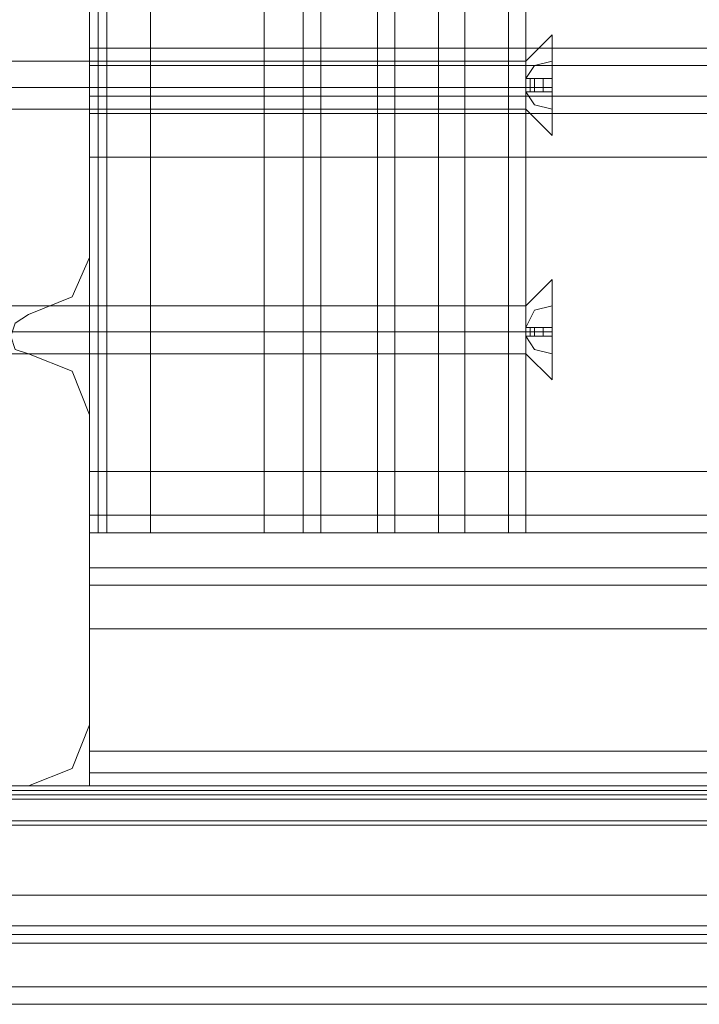
# Model space of a CAD drawing. Units: millimetres. Extents: x -1546 to 3348, y -2551 to 3423.
# Drawn here: x 939 to 1007, y -81 to 17 of the extents above; entities that cross this region are included whole.
import ezdxf

# ---------------------------------------------------------------- set-up
doc = ezdxf.new("R2010")
doc.units = ezdxf.units.MM

# ---------------------------------------------------------------- blocks, each defined once
blk = doc.blocks.new('WMF0')
at = {"color": 30, "lineweight": 0}
for points in [[(6503.581, -5497.24), (6516.753, -5497.24), (6516.753, -5552.939), (6531.054, -5552.939), (6531.054, -4742.297), (6516.753, -4742.297), (6516.753, -4797.995), (6503.581, -4797.995), (6503.581, -5497.24)], [(6573.205, -5552.939), (6546.108, -5552.939), (6546.108, -4742.297), (6573.205, -4742.297), (6573.205, -5552.939)], [(6517.506, -5440.413), (6517.506, -5552.939), (6517.506, -5440.413)], [(6552.13, -5440.413), (6552.13, -5552.939), (6552.13, -5440.413)], [(6516.001, -5533.369), (6516.001, -5534.122), (6516.001, -5535.627), (6516.001, -5537.133), (6516.001, -5537.509), (6516.001, -5537.133), (6516.001, -5535.627), (6516.001, -5534.122), (6516.001, -5533.369)], [(6553.635, -5537.509), (6553.635, -5537.133), (6553.635, -5535.627), (6553.635, -5534.122), (6553.635, -5533.369), (6553.635, -5534.122), (6553.635, -5535.627), (6553.635, -5537.133), (6553.635, -5537.509)], [(7214.869, -5557.455), (6516.001, -5557.455), (7214.869, -5557.455)], [(7214.869, -5557.455), (6516.001, -5557.455), (7214.869, -5557.455)], [(7249.493, -5592.079), (6481.377, -5592.079), (7249.493, -5592.079)], [(7249.493, -5592.079), (6481.377, -5592.079), (7249.493, -5592.079)]]:
    blk.add_lwpolyline(points, close=True, dxfattribs=at)
for points in [[(6516.753, -5552.939), (6516.753, -5497.24), (6503.581, -5497.24), (6503.581, -4797.995), (6516.753, -4797.995), (6516.753, -4742.297), (6531.054, -4742.297)], [(6531.054, -5552.939), (6531.054, -4742.297)], [(6534.441, -5552.939), (6534.441, -4742.297)], [(6534.441, -5552.939), (6534.441, -4742.297)], [(6535.947, -5552.939), (6535.947, -4742.297)], [(6535.947, -5552.939), (6535.947, -4742.297)], [(6540.839, -5552.939), (6540.839, -4742.297)], [(6540.839, -5552.939), (6540.839, -4742.297)], [(6542.345, -5552.939), (6542.345, -4742.297)], [(6542.345, -5552.939), (6542.345, -4742.297)], [(6546.108, -5552.939), (6573.205, -5552.939), (6573.205, -4742.297), (6546.108, -4742.297)], [(6546.108, -5552.939), (6546.108, -4742.297)], [(6516.001, -5440.413), (6516.001, -5552.939)], [(6516.001, -5440.413), (6516.001, -5552.939)], [(6521.269, -5440.413), (6521.269, -5552.939)], [(6521.269, -5440.413), (6521.269, -5552.939)], [(6521.269, -5552.939), (6548.366, -5552.939), (6548.366, -5440.413), (6521.269, -5440.413)], [(6548.366, -5440.413), (6548.366, -5552.939)], [(6553.635, -5440.413), (6553.635, -5552.939)], [(6553.635, -5440.413), (6553.635, -5552.939)], [(6521.269, -5443.047), (6521.269, -5552.939)], [(6548.366, -5443.047), (6548.366, -5552.939)], [(6517.506, -5444.552), (6517.506, -5552.939), (6517.506, -5479.176)], [(6552.13, -5479.176), (6552.13, -5552.939), (6552.13, -5444.552)], [(6516.001, -5448.316), (6516.001, -5552.939)], [(6553.635, -5448.316), (6553.635, -5552.939)], [(6516.001, -5475.413), (6516.001, -5552.939)], [(6553.635, -5475.413), (6553.635, -5552.939)], [(6548.366, -5552.939), (6521.269, -5552.939), (6521.269, -5480.681), (6548.366, -5480.681)], [(6548.366, -5480.681), (6548.366, -5552.939)], [(6516.001, -5529.23), (6516.001, -5502.133)], [(6516.001, -5529.23), (6516.001, -5502.133)], [(6516.001, -5507.402), (6516.001, -5511.165), (6516.001, -5512.671)], [(6516.001, -5512.671), (6516.001, -5511.165), (6516.001, -5507.402)], [(7214.869, -5511.165), (6516.001, -5511.165)], [(7214.869, -5511.165), (6516.001, -5511.165)], [(6516.001, -5512.294), (6516.001, -5512.671), (6516.001, -5514.552), (6516.001, -5516.058), (6516.001, -5516.434)], [(6516.001, -5516.058), (6516.001, -5514.552), (6516.001, -5512.671), (6516.001, -5512.294)], [(6516.001, -5512.294), (6553.635, -5512.294)], [(6516.001, -5512.671), (6516.001, -5515.305)], [(7214.869, -5512.671), (6516.001, -5512.671)], [(6516.001, -5515.305), (6516.001, -5512.671)], [(6516.001, -5512.671), (7214.869, -5512.671)], [(6553.635, -5516.434), (6553.635, -5516.058), (6553.635, -5514.552), (6553.635, -5512.671), (6553.635, -5512.294)], [(6553.635, -5512.671), (6553.635, -5514.552), (6553.635, -5516.058), (6553.635, -5516.434)], [(6516.001, -5514.552), (6553.635, -5514.552)], [(6516.001, -5514.552), (6553.635, -5514.552)], [(6516.001, -5515.305), (6516.001, -5516.81), (6516.001, -5520.574)], [(7214.869, -5515.305), (6516.001, -5515.305)], [(6516.001, -5520.574), (6516.001, -5516.81), (6516.001, -5515.305)], [(6516.001, -5515.305), (7214.869, -5515.305)], [(6516.001, -5516.434), (6553.635, -5516.434)], [(7214.869, -5516.81), (6516.001, -5516.81)], [(7214.869, -5516.81), (6516.001, -5516.81)], [(6516.001, -5520.574), (6516.001, -5547.67)], [(7214.869, -5520.574), (6516.001, -5520.574)], [(6516.001, -5547.67), (6516.001, -5520.574)], [(6516.001, -5520.574), (7214.869, -5520.574)], [(6510.732, -5534.122), (6514.495, -5532.617), (6516.001, -5529.23)], [(6510.732, -5534.122), (6514.495, -5532.617), (6516.001, -5529.23)], [(6516.001, -5533.369), (6553.635, -5533.369)], [(6510.732, -5537.509), (6509.603, -5537.133), (6509.226, -5536.004), (6509.603, -5534.875), (6510.732, -5534.122)], [(6510.732, -5537.509), (6509.603, -5537.133), (6509.226, -5536.004), (6509.603, -5534.875), (6510.732, -5534.122)], [(6516.001, -5535.627), (6553.635, -5535.627)], [(6516.001, -5535.627), (6553.635, -5535.627)], [(6516.001, -5542.778), (6514.495, -5539.015), (6510.732, -5537.509)], [(6516.001, -5542.778), (6514.495, -5539.015), (6510.732, -5537.509)], [(6516.001, -5537.509), (6553.635, -5537.509)], [(6516.001, -5569.498), (6516.001, -5542.778)], [(6516.001, -5569.498), (6516.001, -5542.778)], [(6516.001, -5547.67), (6516.001, -5551.434), (6516.001, -5552.939)], [(7214.869, -5547.67), (6516.001, -5547.67)], [(6516.001, -5552.939), (6516.001, -5551.434), (6516.001, -5547.67)], [(6516.001, -5547.67), (7214.869, -5547.67)], [(7214.869, -5551.434), (6516.001, -5551.434)], [(7214.869, -5551.434), (6516.001, -5551.434)], [(6516.001, -5552.939), (7214.869, -5552.939)], [(6516.001, -5552.939), (7214.869, -5552.939)], [(6516.001, -5552.939), (6517.506, -5552.939), (6521.269, -5552.939)], [(6521.269, -5552.939), (6517.506, -5552.939), (6516.001, -5552.939)], [(6516.001, -5552.939), (6517.506, -5552.939), (6521.269, -5552.939)], [(6521.269, -5552.939), (6517.506, -5552.939), (6516.001, -5552.939)], [(6531.054, -5552.939), (6516.753, -5552.939)], [(6531.054, -5552.939), (6534.441, -5552.939), (6535.947, -5552.939)], [(6535.947, -5552.939), (6534.441, -5552.939), (6531.054, -5552.939)], [(6540.839, -5552.939), (6542.345, -5552.939), (6546.108, -5552.939)], [(6546.108, -5552.939), (6542.345, -5552.939), (6540.839, -5552.939)], [(6553.635, -5552.939), (6552.13, -5552.939), (6548.366, -5552.939)], [(6548.366, -5552.939), (6552.13, -5552.939), (6553.635, -5552.939)], [(6553.635, -5552.939), (6552.13, -5552.939), (6548.366, -5552.939)], [(6548.366, -5552.939), (6552.13, -5552.939), (6553.635, -5552.939)], [(6516.001, -5555.95), (6516.001, -5557.455), (6516.001, -5561.219)], [(7214.869, -5555.95), (6516.001, -5555.95)], [(6516.001, -5571.756), (6516.001, -5555.95), (7214.869, -5555.95), (7214.869, -5571.756)], [(6516.001, -5561.219), (6516.001, -5557.455), (6516.001, -5555.95)], [(6516.001, -5555.95), (7214.869, -5555.95)], [(6516.001, -5555.95), (7214.869, -5555.95)], [(6516.001, -5555.95), (6516.001, -5557.455), (6516.001, -5561.219)], [(6516.001, -5561.219), (6516.001, -5557.455), (6516.001, -5555.95)], [(6516.001, -5555.95), (7214.869, -5555.95)], [(6516.001, -5555.95), (7214.869, -5555.95)], [(6516.001, -5555.95), (6516.001, -5571.756), (7214.869, -5571.756), (7214.869, -5555.95)], [(6516.001, -5555.95), (6516.001, -5557.455), (6516.001, -5561.219)], [(7214.869, -5555.95), (6516.001, -5555.95), (6516.001, -5571.756)], [(7214.869, -5571.756), (7214.869, -5555.95), (6516.001, -5555.95)], [(6516.001, -5561.219), (6516.001, -5557.455), (6516.001, -5555.95)], [(6516.001, -5555.95), (7214.869, -5555.95)], [(6516.001, -5555.95), (7214.869, -5555.95)], [(6516.001, -5555.95), (6516.001, -5557.455), (6516.001, -5561.219)], [(6516.001, -5561.219), (6516.001, -5557.455), (6516.001, -5555.95)], [(6516.001, -5555.95), (7214.869, -5555.95)], [(6516.001, -5555.95), (7214.869, -5555.95)], [(6516.001, -5555.95), (6516.001, -5571.756)], [(7214.869, -5555.95), (7214.869, -5571.756), (6516.001, -5571.756), (6516.001, -5573.638)], [(7214.869, -5557.455), (6516.001, -5557.455)], [(7214.869, -5557.455), (6516.001, -5557.455)], [(7214.869, -5557.455), (6516.001, -5557.455)], [(7214.869, -5557.455), (6516.001, -5557.455)], [(7214.869, -5561.219), (6516.001, -5561.219)], [(7214.869, -5561.219), (6516.001, -5561.219)], [(6516.001, -5561.219), (7214.869, -5561.219)], [(6516.001, -5561.219), (7214.869, -5561.219)], [(7214.869, -5561.219), (6516.001, -5561.219)], [(7214.869, -5561.219), (6516.001, -5561.219)], [(6516.001, -5561.219), (7214.869, -5561.219)], [(6516.001, -5561.219), (7214.869, -5561.219)], [(6510.732, -5574.767), (6514.495, -5573.262), (6516.001, -5569.498)], [(6510.732, -5574.767), (6514.495, -5573.262), (6516.001, -5569.498)], [(6481.377, -5577.778), (6481.377, -5574.767), (6516.001, -5574.767), (6516.001, -5571.756), (7214.869, -5571.756), (7214.869, -5574.767), (7249.493, -5574.767), (7249.493, -5577.778)], [(7249.493, -5577.778), (7249.493, -5574.767), (7214.869, -5574.767), (7214.869, -5571.756), (6516.001, -5571.756), (6516.001, -5574.767), (6481.377, -5574.767), (6481.377, -5577.778)], [(6516.001, -5571.756), (6516.001, -5573.638), (7214.869, -5573.638), (7214.869, -5571.756)], [(7214.869, -5571.756), (7214.869, -5573.638), (6516.001, -5573.638)], [(6516.001, -5573.638), (6516.001, -5574.767), (6481.377, -5574.767), (6481.377, -5575.896), (7249.493, -5575.896), (7249.493, -5574.767), (7214.869, -5574.767), (7214.869, -5573.638)], [(7214.869, -5573.638), (7214.869, -5574.767), (7249.493, -5574.767), (7249.493, -5575.896), (6481.377, -5575.896), (6481.377, -5574.767), (6516.001, -5574.767)], [(6516.001, -5573.638), (7214.869, -5573.638)], [(6516.001, -5573.638), (7214.869, -5573.638)], [(6516.001, -5573.638), (6516.001, -5574.767)], [(6484.012, -5574.767), (6510.732, -5574.767)], [(6484.012, -5574.767), (6510.732, -5574.767)], [(6481.377, -5575.896), (6481.377, -5577.778), (7249.493, -5577.778), (7249.493, -5575.896)], [(6481.377, -5575.896), (7249.493, -5575.896)], [(7249.493, -5575.896), (7249.493, -5577.778), (6481.377, -5577.778), (6481.377, -5575.896)], [(6481.377, -5575.896), (7249.493, -5575.896)], [(6481.377, -5593.584), (6481.377, -5577.778), (7249.493, -5577.778), (7249.493, -5593.584)], [(7249.493, -5593.584), (7249.493, -5577.778), (6481.377, -5577.778), (6481.377, -5593.584)], [(7249.493, -5588.315), (6481.377, -5588.315)], [(7249.493, -5588.315), (6481.377, -5588.315)], [(7249.493, -5588.315), (6481.377, -5588.315)], [(7249.493, -5588.315), (6481.377, -5588.315)], [(7249.493, -5588.315), (6481.377, -5588.315)], [(7249.493, -5588.315), (6481.377, -5588.315)], [(7249.493, -5588.315), (6481.377, -5588.315)], [(7249.493, -5588.315), (6481.377, -5588.315)], [(7249.493, -5592.079), (6481.377, -5592.079)], [(6481.377, -5592.079), (7249.493, -5592.079)], [(7249.493, -5592.079), (6481.377, -5592.079)], [(6481.377, -5592.079), (7249.493, -5592.079)], [(7249.493, -5593.584), (6481.377, -5593.584)], [(7249.493, -5593.584), (6481.377, -5593.584)], [(7249.493, -5593.584), (6481.377, -5593.584)], [(7249.493, -5593.584), (6481.377, -5593.584)], [(7226.16, -5593.584), (6505.087, -5593.584)], [(7226.16, -5593.584), (6505.087, -5593.584)], [(6505.087, -5593.584), (7226.16, -5593.584)], [(6505.087, -5593.584), (7226.16, -5593.584)], [(7226.16, -5593.584), (6505.087, -5593.584)], [(7226.16, -5593.584), (6505.087, -5593.584)], [(6505.087, -5593.584), (7226.16, -5593.584)], [(6505.087, -5593.584), (7226.16, -5593.584)]]:
    blk.add_lwpolyline(points, dxfattribs=at)
at = {"color": 51, "lineweight": 0}
for points in [[(6516.001, -5529.23), (6516.001, -5502.133)], [(6516.001, -5529.23), (6516.001, -5502.133)], [(6510.732, -5534.122), (6514.495, -5532.617), (6516.001, -5529.23)], [(6510.732, -5534.122), (6514.495, -5532.617), (6516.001, -5529.23)], [(6510.732, -5537.509), (6509.603, -5537.133), (6509.226, -5536.004), (6509.603, -5534.875), (6510.732, -5534.122)], [(6510.732, -5537.509), (6509.603, -5537.133), (6509.226, -5536.004), (6509.603, -5534.875), (6510.732, -5534.122)], [(6516.001, -5542.778), (6514.495, -5539.015), (6510.732, -5537.509)], [(6516.001, -5542.778), (6514.495, -5539.015), (6510.732, -5537.509)], [(6516.001, -5569.498), (6516.001, -5542.778)], [(6516.001, -5569.498), (6516.001, -5542.778)], [(6510.732, -5574.767), (6514.495, -5573.262), (6516.001, -5569.498)], [(6510.732, -5574.767), (6514.495, -5573.262), (6516.001, -5569.498)], [(6484.012, -5574.767), (6510.732, -5574.767)], [(6484.012, -5574.767), (6510.732, -5574.767)]]:
    blk.add_lwpolyline(points, dxfattribs=at)
at = {"color": 251, "lineweight": 0}
for points in [[(6555.893, -5510.036), (6553.635, -5512.294)], [(6553.635, -5512.294), (6493.044, -5512.294)], [(6553.635, -5513.8), (6554.388, -5512.671), (6555.893, -5512.294)], [(6555.893, -5512.294), (6554.388, -5512.671), (6553.635, -5513.8)], [(6553.635, -5516.434), (6553.635, -5516.058), (6553.635, -5514.552), (6553.635, -5512.671), (6553.635, -5512.294)], [(6553.635, -5512.671), (6553.635, -5514.552), (6553.635, -5516.058), (6553.635, -5516.434)], [(6555.893, -5513.8), (6555.893, -5512.294)], [(6555.893, -5512.294), (6555.893, -5513.8)], [(6553.635, -5513.8), (6553.635, -5514.929)], [(6553.635, -5514.552), (6553.635, -5514.176), (6553.635, -5513.8)], [(6553.635, -5513.8), (6554.388, -5513.8), (6555.893, -5513.8)], [(6555.893, -5513.8), (6554.388, -5513.8), (6553.635, -5513.8)], [(6553.635, -5514.929), (6553.635, -5513.8), (6555.893, -5513.8)], [(6553.635, -5514.929), (6553.635, -5513.8)], [(6553.635, -5513.8), (6553.635, -5514.176), (6553.635, -5514.552)], [(6555.893, -5513.8), (6553.635, -5513.8), (6553.635, -5514.929)], [(6553.635, -5514.929), (6553.635, -5513.8)], [(6553.635, -5514.176), (6553.635, -5513.8)], [(6553.635, -5514.552), (6553.635, -5513.8)], [(6553.635, -5514.176), (6553.635, -5513.8)], [(6554.011, -5514.929), (6554.011, -5513.8)], [(6554.011, -5514.929), (6554.011, -5513.8)], [(6554.388, -5514.929), (6554.388, -5513.8)], [(6554.388, -5514.929), (6554.388, -5513.8)], [(6555.14, -5514.929), (6555.14, -5513.8)], [(6555.14, -5514.929), (6555.14, -5513.8)], [(6555.893, -5513.8), (6555.893, -5514.929)], [(6555.893, -5514.929), (6555.893, -5513.8)], [(6555.893, -5514.929), (6555.893, -5513.8)], [(6553.635, -5514.552), (6493.044, -5514.552)], [(6553.635, -5514.552), (6493.044, -5514.552)], [(6553.635, -5514.929), (6553.635, -5514.552)], [(6553.635, -5514.552), (6553.635, -5514.929)], [(6555.893, -5514.552), (6553.635, -5514.552)], [(6555.893, -5514.552), (6553.635, -5514.552)], [(6553.635, -5514.929), (6553.635, -5514.552)], [(6553.635, -5514.929), (6553.635, -5514.552)], [(6553.635, -5514.929), (6553.635, -5514.552)], [(6555.893, -5514.929), (6554.388, -5514.929), (6553.635, -5514.929)], [(6553.635, -5514.929), (6555.893, -5514.929)], [(6553.635, -5514.929), (6554.388, -5516.058), (6555.893, -5516.434)], [(6555.893, -5516.434), (6554.388, -5516.058), (6553.635, -5514.929)], [(6555.893, -5514.929), (6553.635, -5514.929)], [(6553.635, -5514.929), (6554.388, -5514.929), (6555.893, -5514.929)], [(6555.893, -5514.929), (6555.893, -5516.434)], [(6555.893, -5516.434), (6555.893, -5514.929)], [(6553.635, -5516.434), (6493.044, -5516.434)], [(6555.893, -5518.692), (6553.635, -5516.434)], [(6555.893, -5531.111), (6553.635, -5533.369)], [(6553.635, -5533.369), (6493.044, -5533.369)], [(6553.635, -5535.251), (6554.388, -5533.746), (6555.893, -5533.369)], [(6555.893, -5533.369), (6554.388, -5533.746), (6553.635, -5535.251)], [(6553.635, -5537.509), (6553.635, -5537.133), (6553.635, -5535.627), (6553.635, -5534.122), (6553.635, -5533.369)], [(6555.893, -5535.251), (6555.893, -5533.369)], [(6555.893, -5533.369), (6555.893, -5535.251)], [(6553.635, -5534.122), (6553.635, -5535.627), (6553.635, -5537.133), (6553.635, -5537.509)], [(6553.635, -5535.627), (6493.044, -5535.627)], [(6553.635, -5535.627), (6493.044, -5535.627)], [(6553.635, -5535.251), (6553.635, -5536.004)], [(6553.635, -5535.627), (6553.635, -5535.251)], [(6553.635, -5535.251), (6554.388, -5535.251), (6555.893, -5535.251)], [(6555.893, -5535.251), (6554.388, -5535.251), (6553.635, -5535.251)], [(6553.635, -5536.004), (6553.635, -5535.251), (6555.893, -5535.251)], [(6553.635, -5536.004), (6553.635, -5535.251)], [(6553.635, -5535.251), (6553.635, -5535.627)], [(6555.893, -5535.251), (6553.635, -5535.251), (6553.635, -5536.004)], [(6553.635, -5536.004), (6553.635, -5535.251)], [(6553.635, -5535.627), (6553.635, -5535.251)], [(6553.635, -5536.004), (6553.635, -5535.627)], [(6553.635, -5535.627), (6553.635, -5536.004)], [(6555.893, -5535.627), (6553.635, -5535.627)], [(6555.893, -5535.627), (6553.635, -5535.627)], [(6553.635, -5536.004), (6553.635, -5535.627)], [(6553.635, -5536.004), (6553.635, -5535.627)], [(6553.635, -5536.004), (6553.635, -5535.627)], [(6554.011, -5536.004), (6554.011, -5535.251)], [(6554.011, -5536.004), (6554.011, -5535.251)], [(6554.388, -5536.004), (6554.388, -5535.251)], [(6554.388, -5536.004), (6554.388, -5535.251)], [(6555.14, -5536.004), (6555.14, -5535.251)], [(6555.14, -5536.004), (6555.14, -5535.251)], [(6555.893, -5535.251), (6555.893, -5536.004)], [(6555.893, -5536.004), (6555.893, -5535.251)], [(6555.893, -5536.004), (6555.893, -5535.251)], [(6555.893, -5536.004), (6554.388, -5536.004), (6553.635, -5536.004)], [(6553.635, -5536.004), (6555.893, -5536.004)], [(6553.635, -5536.004), (6554.388, -5537.133), (6555.893, -5537.509)], [(6555.893, -5537.509), (6554.388, -5537.133), (6553.635, -5536.004)], [(6555.893, -5536.004), (6553.635, -5536.004)], [(6553.635, -5536.004), (6554.388, -5536.004), (6555.893, -5536.004)], [(6555.893, -5536.004), (6555.893, -5537.509)], [(6555.893, -5537.509), (6555.893, -5536.004)], [(6553.635, -5537.509), (6493.044, -5537.509)], [(6555.893, -5539.767), (6553.635, -5537.509)]]:
    blk.add_lwpolyline(points, dxfattribs=at)
for points in [[(6555.893, -5510.036), (6555.893, -5511.165), (6555.893, -5514.552), (6555.893, -5517.563), (6555.893, -5518.692), (6555.893, -5517.563), (6555.893, -5514.552), (6555.893, -5511.165), (6555.893, -5510.036)], [(6555.893, -5531.111), (6555.893, -5532.617), (6555.893, -5535.627), (6555.893, -5538.638), (6555.893, -5539.767), (6555.893, -5538.638), (6555.893, -5535.627), (6555.893, -5532.617), (6555.893, -5531.111)]]:
    blk.add_lwpolyline(points, close=True, dxfattribs=at)
at = {"color": 27, "lineweight": 0}
for points in [[(6481.377, -5574.767), (6520.893, -5574.767), (6561.538, -5574.767), (6602.936, -5574.767), (6645.463, -5574.767), (6688.366, -5574.767), (6732.398, -5574.767), (6776.43, -5574.767), (6820.838, -5574.767), (6865.623, -5574.767), (6910.032, -5574.767), (6954.816, -5574.767), (6998.849, -5574.767), (7042.504, -5574.767), (7085.784, -5574.767), (7127.934, -5574.767), (7169.708, -5574.767), (7209.977, -5574.767), (7249.493, -5574.767)], [(6481.377, -5574.767), (7249.493, -5574.767)], [(6479.119, -5575.143), (6498.689, -5575.143), (6498.689, -5575.52), (7232.181, -5575.52), (7232.181, -5575.143), (7252.127, -5575.143)], [(6498.689, -5575.143), (7232.181, -5575.143)], [(7232.181, -5575.52), (6498.689, -5575.52)], [(6498.689, -5575.52), (7232.181, -5575.52)], [(7252.127, -5575.896), (6479.119, -5575.896)], [(7252.127, -5575.896), (6479.119, -5575.896)], [(7249.493, -5575.896), (7210.353, -5575.896), (7169.708, -5575.896), (7128.311, -5575.896), (7085.784, -5575.896), (7042.504, -5575.896), (6998.849, -5575.896), (6954.816, -5575.896), (6910.032, -5575.896), (6865.623, -5575.896), (6820.838, -5575.896), (6776.43, -5575.896), (6732.398, -5575.896), (6688.366, -5575.896), (6645.463, -5575.896), (6602.936, -5575.896), (6561.538, -5575.896), (6520.893, -5575.896), (6481.377, -5575.896)], [(7249.493, -5578.154), (7210.353, -5578.154), (7169.708, -5578.154), (7128.311, -5578.154), (7085.784, -5578.154), (7042.504, -5578.154), (6998.849, -5578.154), (6954.816, -5578.154), (6910.032, -5578.154), (6865.623, -5578.154), (6820.838, -5578.154), (6776.43, -5578.154), (6732.021, -5578.154), (6688.366, -5578.154), (6645.463, -5578.154), (6602.936, -5578.154), (6561.538, -5578.154), (6520.893, -5578.154), (6481.377, -5578.154)], [(6481.377, -5584.176), (6520.893, -5584.176), (6561.538, -5584.176), (6602.936, -5584.176), (6645.463, -5584.176), (6688.366, -5584.176), (6732.021, -5584.176), (6776.43, -5584.176), (6820.838, -5584.176), (6865.623, -5584.176), (6910.032, -5584.176), (6954.816, -5584.176), (6998.849, -5584.176), (7042.504, -5584.176), (7085.784, -5584.176), (7128.311, -5584.176), (7169.708, -5584.176), (7210.353, -5584.176), (7249.493, -5584.176)], [(7248.364, -5586.81), (7209.224, -5586.81), (7168.956, -5586.81), (7127.558, -5586.81), (7085.031, -5586.81), (7042.128, -5586.81), (6998.472, -5586.81), (6954.44, -5586.81), (6910.032, -5586.81), (6865.623, -5586.81), (6820.838, -5586.81), (6776.806, -5586.81), (6732.774, -5586.81), (6689.118, -5586.81), (6645.839, -5586.81), (6603.689, -5586.81), (6562.291, -5586.81), (6521.646, -5586.81), (6482.506, -5586.81)], [(7246.106, -5587.563), (7206.966, -5587.563), (7166.697, -5587.563), (7125.676, -5587.563), (7083.526, -5587.563), (7040.999, -5587.563), (6997.343, -5587.563), (6953.687, -5587.563), (6909.655, -5587.563), (6865.623, -5587.563), (6821.215, -5587.563), (6777.183, -5587.563), (6733.527, -5587.563), (6690.247, -5587.563), (6647.344, -5587.563), (6605.57, -5587.563), (6564.173, -5587.563), (6523.904, -5587.563), (6485.141, -5587.563)], [(6485.141, -5587.563), (7246.106, -5587.563)]]:
    blk.add_lwpolyline(points, dxfattribs=at)
blk.add_lwpolyline([(6498.689, -5575.143), (7232.181, -5575.143), (7232.181, -5575.52), (6498.689, -5575.52), (6498.689, -5575.143)], close=True, dxfattribs=at)

msp = doc.modelspace()

# ---------------------------------------------------------------- block references
at = {"color": 53, "xscale": 1.159713099999863, "yscale": 1.159713099999863, "zscale": 1.1597131}
msp.add_blockref('WMF0', (-6610.905, 6405.773), dxfattribs=at)

doc.saveas('drawing.dxf')
